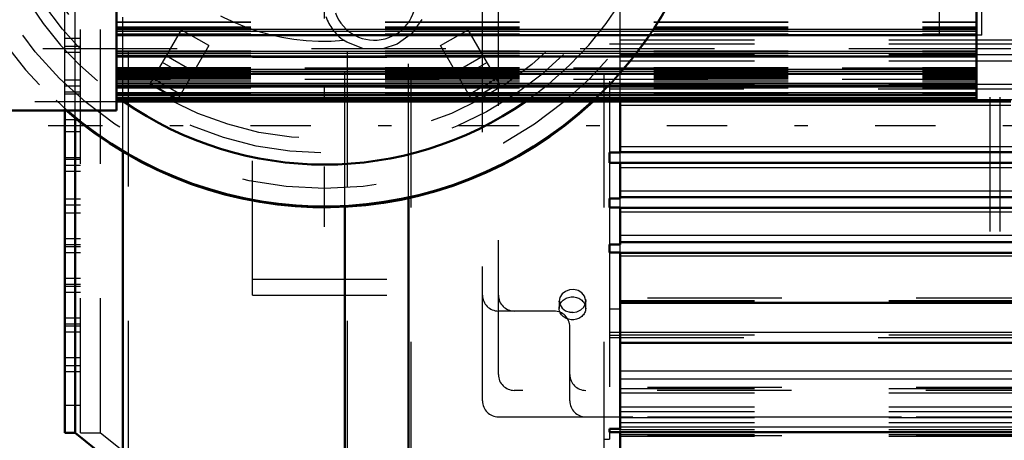
# Model space of a CAD drawing. Units: inches. Extents: x 7 to 156, y 14 to 163.
# Drawn here: x 42 to 49, y 72 to 75 of the extents above; entities that cross this region are included whole.
import ezdxf

# ---------------------------------------------------------------- set-up
doc = ezdxf.new("R2010")
doc.units = ezdxf.units.IN
doc.header["$MEASUREMENT"] = 0
doc.linetypes.add('Center', pattern=[1.5, 0.45, -0.5, 0.05, -0.5])
doc.linetypes.add('Dashed', pattern=[2, 1, -1])
for name, color, linetype, lineweight in [('AM_0', 7, 'Continuous', 50), ('AM_4', 3, 'Continuous', 25), ('AM_5', 3, 'Continuous', 25), ('AM_7', 7, 'Center', 25), ('AM_9', 6, 'Dashed', 25)]:
    doc.layers.add(name, color=color, linetype=linetype, lineweight=lineweight)
doc.dimstyles.get("Standard").update_dxf_attribs({"dimtxt": 0.18, "dimasz": 0.18, "dimexe": 0.18, "dimexo": 0.0625, "dimgap": 0.09, "dimtad": 0, "dimtih": 1, "dimtoh": 1, "dimdec": 4, "dimzin": 0, "dimdsep": 46, "dimtxsty": 'Standard', "dimcen": 0.09, "dimadec": 0, "dimazin": 0, "dimtfac": 1, "dimtdec": 4, "dimtofl": 0, "dimtmove": 0, "dimatfit": 3, "dimfxl": 0, "dimtolj": 1, "dimtzin": 0, "dimarcsym": 0})

# ---------------------------------------------------------------- blocks, each defined once
blk = doc.blocks.new('6_SH3_R02_RSU1_0_in_39B77_1_1_GN_Wire_Rope_Hoist_900')
at = {"layer": 'AM_0'}
for radius, start, end in [(2.9331, 228.72359, 312.98404), (2.9277, 229.09479, 312.87114), (2.616, 235.107, 304.893)]:
    blk.add_arc((44.2915, 76.591), radius, start, end, dxfattribs=at)
at = {"layer": 'AM_7'}
blk.add_line((44.2915, 73.5113), (44.2915, 79.6707), dxfattribs=at)
at = {"layer": 'AM_9'}
for p, q in [((43.2243, 74.9788), (42.9911, 74.5749)), ((43.4289, 74.8607), (43.2243, 74.9788)), ((45.1542, 74.8607), (45.3587, 74.9788)), ((45.592, 74.5749), (45.3587, 74.9788)), ((43.4289, 74.8607), (43.1957, 74.4567)), ((45.3874, 74.4567), (45.1542, 74.8607)), ((43.3165, 74.666), (43.112, 74.7842)), ((45.2665, 74.666), (45.4711, 74.7842)), ((43.2887, 74.6178), (43.0841, 74.7359)), ((45.2944, 74.6178), (45.499, 74.7359)), ((43.2191, 74.4972), (43.0145, 74.6153)), ((45.364, 74.4972), (45.5686, 74.6153)), ((42.9911, 74.5749), (43.1957, 74.4567)), ((43.1978, 74.4604), (42.9932, 74.5785)), ((45.3853, 74.4604), (45.5899, 74.5785)), ((45.592, 74.5749), (45.3874, 74.4567))]:
    blk.add_line(p, q, dxfattribs=at)
for points in [[(45.0148, 75.0558), (44.9388, 74.9479), (44.8302, 74.8702), (44.7248, 74.8362)], [(44.5755, 74.8389), (44.4562, 74.885), (44.4328, 74.8999)]]:
    blk.add_lwpolyline(points, dxfattribs=at)
for radius in [2.7927, 2.5291, 2.4252]:
    blk.add_circle((44.2915, 76.591), radius, dxfattribs=at)
for centre, radius, start, end in [((44.2915, 76.591), 2.9277, 312.87114, 229.09479), ((44.2915, 76.591), 2.616, 304.893, 235.107), ((44.2915, 76.591), 2.9331, 165, 228.72359), ((44.2915, 76.591), 2.9331, 312.98404, 15), ((44.2915, 76.591), 1.697, 175.22708, 274.77292), ((44.6615, 75.2103), 0.3093, 200.24273, 9.75727), ((44.6615, 75.2103), 0.3856, 200.24273, 233.6137)]:
    blk.add_arc(centre, radius, start, end, dxfattribs=at)
blk = doc.blocks.new('13_SF171131M_0_in_39B77_1_1_GN_Wire_Rope_Hoist_900')
at = {"layer": 'AM_0'}
for p, q in [((46.4901, 74.0643), (46.4901, 74.4625)), ((42.3566, 71.9799), (42.3566, 74.3867)), ((42.435, 71.9799), (42.435, 74.3203)), ((42.7897, 71.6944), (42.7897, 74.0716)), ((46.4117, 73.9883), (46.4117, 74.0643)), ((46.4901, 74.0643), (46.4117, 74.0643)), ((46.4901, 74.0666), (51.7423, 74.0666)), ((46.4117, 73.9883), (53.6952, 73.9878)), ((46.4901, 73.7227), (46.4901, 73.9883)), ((44.4429, 71.6944), (44.4429, 73.6618)), ((44.9153, 71.5369), (44.9153, 73.725)), ((46.4117, 73.6546), (46.4117, 73.7227)), ((46.4901, 73.7227), (46.4117, 73.7227)), ((46.4901, 73.7319), (53.6952, 73.7319)), ((46.4117, 73.6546), (46.4901, 73.6546)), ((46.4901, 73.38), (46.4901, 73.6546)), ((46.4901, 73.6532), (53.6952, 73.6532)), ((46.4117, 73.3202), (46.4117, 73.38)), ((46.4901, 73.38), (46.4117, 73.38)), ((46.4901, 73.3973), (53.6952, 73.3973)), ((46.4117, 73.3202), (46.4901, 73.3202)), ((46.4901, 72.0086), (46.4901, 73.3202)), ((46.4901, 73.3185), (53.6952, 73.3185)), ((46.4901, 72.9458), (53.6952, 72.9458)), ((46.4901, 72.6492), (53.6952, 72.6492)), ((42.3566, 71.9799), (42.435, 71.9799)), ((42.435, 71.9799), (42.7897, 71.6944)), ((46.4117, 71.9831), (46.4117, 72.0086)), ((46.4901, 72.0086), (46.4117, 72.0086)), ((46.4117, 71.9831), (53.6952, 71.9831)), ((46.4901, 71.7957), (46.4901, 71.9831))]:
    blk.add_line(p, q, dxfattribs=at)
at = {"layer": 'AM_4'}
for p, q in [((46.4901, 74.4183), (49.3998, 74.4183)), ((46.4901, 74.1085), (51.7423, 74.1085)), ((46.4901, 73.9535), (53.6952, 73.9535)), ((46.4901, 73.7792), (53.6952, 73.7792)), ((46.4901, 73.6243), (53.6952, 73.6243)), ((46.4901, 73.45), (53.6952, 73.45)), ((46.4901, 73.295), (53.6952, 73.295)), ((46.4901, 72.728), (53.6952, 72.728)), ((46.4901, 72.44), (53.6952, 72.44)), ((46.4901, 72.3802), (53.6952, 72.3802)), ((46.4901, 72.0224), (53.6952, 72.0224))]:
    blk.add_line(p, q, dxfattribs=at)
at = {"layer": 'AM_7'}
blk.add_line((56.5889, 74.2634), (42.2322, 74.2634), dxfattribs=at)
at = {"layer": 'AM_9'}
for p, q in [((44.9153, 73.725), (44.9153, 76.9899)), ((46.4901, 74.4625), (46.4901, 76.9897)), ((42.7897, 74.0716), (42.7897, 76.8325)), ((44.4429, 73.6618), (44.4429, 76.8325)), ((44.9345, 71.655), (44.9345, 76.8718)), ((46.372, 71.655), (46.372, 76.8718)), ((42.8313, 71.8125), (42.8313, 76.7144)), ((44.462, 71.8125), (44.462, 76.7144)), ((46.4117, 76.5962), (46.4117, 74.0643)), ((42.3566, 74.3867), (42.3566, 76.5469)), ((42.435, 74.3203), (42.435, 76.5469)), ((42.4747, 71.9799), (42.4747, 76.5469)), ((42.6233, 71.9799), (42.6233, 76.5469)), ((45.4669, 74.5572), (45.4669, 76.3107)), ((45.585, 72.413), (45.585, 76.1138)), ((51.0968, 75.0508), (49.2464, 75.0508)), ((49.2464, 73.476), (49.2464, 75.0508)), ((49.3197, 73.476), (49.3197, 75.0508)), ((42.4747, 74.913), (42.3566, 74.913)), ((42.4747, 74.854), (42.3566, 74.854)), ((46.4901, 74.8722), (46.4117, 74.8722)), ((46.4901, 74.9025), (53.6952, 74.9025)), ((46.4901, 74.8736), (53.6952, 74.8736)), ((42.4747, 74.8099), (42.3566, 74.8099)), ((43.7543, 74.7752), (45.585, 74.7752)), ((43.7543, 73.0036), (43.7543, 74.7752)), ((46.4117, 74.8041), (46.4901, 74.8041)), ((46.4901, 74.7949), (53.6952, 74.7949)), ((46.4901, 74.7476), (53.6952, 74.7476)), ((43.7543, 74.6571), (45.585, 74.6571)), ((42.4747, 74.6028), (42.3566, 74.6028)), ((42.4747, 74.5587), (42.3566, 74.5587)), ((45.4669, 72.2162), (45.4669, 74.5551)), ((46.4901, 74.5733), (53.6952, 74.5733)), ((42.4747, 74.5146), (42.3566, 74.5146)), ((42.4747, 74.4996), (42.3566, 74.4996)), ((46.4117, 74.5385), (53.6952, 74.539)), ((46.4117, 74.4625), (46.4901, 74.4625)), ((46.4901, 74.4603), (53.6952, 74.4603)), ((42.4747, 74.3075), (42.3566, 74.3075)), ((42.4747, 74.2634), (42.3566, 74.2634)), ((42.4747, 74.2193), (42.3566, 74.2193)), ((42.3566, 74.0272), (42.4747, 74.0272)), ((46.4901, 73.9883), (46.4901, 74.0643)), ((42.4747, 74.0122), (42.3566, 74.0122)), ((42.4747, 73.9681), (42.3566, 73.9681)), ((46.4117, 73.9883), (46.4117, 73.7227)), ((42.4747, 73.924), (42.3566, 73.924)), ((42.4747, 73.717), (42.3566, 73.717)), ((42.4747, 73.6729), (42.3566, 73.6729)), ((46.4901, 73.6546), (46.4901, 73.7227)), ((42.4747, 73.6138), (42.3566, 73.6138)), ((46.4117, 73.6546), (46.4117, 73.38)), ((51.0968, 73.476), (49.2464, 73.476)), ((42.4747, 73.4217), (42.3566, 73.4217)), ((42.4747, 73.3776), (42.3566, 73.3776)), ((46.4901, 73.3202), (46.4901, 73.38)), ((42.4747, 73.3626), (42.3566, 73.3626)), ((42.4747, 73.3185), (42.3566, 73.3185)), ((46.4117, 73.3202), (46.4117, 72.0086)), ((42.4747, 73.1264), (42.3566, 73.1264)), ((42.4747, 73.0823), (42.3566, 73.0823)), ((43.7543, 73.1217), (45.585, 73.1217)), ((42.4747, 73.0673), (42.3566, 73.0673)), ((42.4747, 73.0233), (42.3566, 73.0233)), ((43.7543, 73.0036), (45.585, 73.0036)), ((46.0391, 72.9448), (46.0377, 72.9592)), ((46.0377, 72.9592), (46.0377, 72.9051)), ((46.2332, 72.9735), (46.2346, 72.9591)), ((46.2346, 72.9051), (46.2346, 72.9592)), ((53.6952, 72.9814), (46.4901, 72.9814)), ((46.4901, 72.9633), (53.6952, 72.9633)), ((46.4901, 72.9617), (53.6952, 72.9617)), ((45.9984, 72.8855), (45.585, 72.8855)), ((46.1414, 72.875), (46.1145, 72.8769)), ((46.4117, 72.9018), (46.4901, 72.9018)), ((42.4747, 72.8311), (42.3566, 72.8311)), ((42.4747, 72.787), (42.3566, 72.787)), ((42.4747, 72.7721), (42.3566, 72.7721)), ((42.4747, 72.728), (42.3566, 72.728)), ((46.1165, 72.2162), (46.1165, 72.7673)), ((46.4117, 72.728), (46.4901, 72.728)), ((46.4901, 72.7083), (53.6952, 72.7083)), ((46.4901, 72.7033), (46.4117, 72.7033)), ((46.4117, 72.6886), (53.6952, 72.6886)), ((42.4747, 72.5358), (42.3566, 72.5358)), ((42.4747, 72.4768), (42.3566, 72.4768)), ((42.4747, 72.4327), (42.3566, 72.4327)), ((51.7661, 72.2949), (45.7031, 72.2949)), ((53.6952, 72.3155), (46.4901, 72.3155)), ((46.4901, 72.3081), (53.6952, 72.3081)), ((46.4901, 72.2761), (53.6952, 72.2761)), ((42.4747, 72.1815), (42.3566, 72.1815)), ((46.4901, 72.1725), (53.6952, 72.1725)), ((46.4901, 72.1382), (53.6952, 72.1382)), ((45.585, 72.0981), (53.6952, 72.0981)), ((53.6952, 72.096), (46.4901, 72.096)), ((46.4901, 72.0923), (53.6952, 72.0923)), ((46.4901, 72.0567), (53.6952, 72.0567)), ((42.4747, 71.9799), (42.6233, 71.9799)), ((42.6233, 71.9799), (42.8313, 71.8125)), ((46.4117, 71.9831), (46.4117, 71.9306)), ((46.4117, 71.9831), (46.4901, 71.9831)), ((46.4901, 71.9831), (46.4901, 72.0086)), ((46.4901, 72.0038), (53.6952, 72.0038)), ((46.372, 71.9306), (46.4117, 71.9306)), ((46.4901, 71.9667), (54.4826, 71.9658)), ((53.6952, 71.9554), (46.4901, 71.9554)), ((46.4901, 71.9539), (53.6952, 71.9539))]:
    blk.add_line(p, q, dxfattribs=at)
for points in [[(46.2346, 72.9593), (46.2339, 72.969), (46.2247, 72.9967), (46.2054, 73.0202), (46.1784, 73.0369), (46.1466, 73.0449), (46.1136, 73.043), (46.0832, 73.0317), (46.0587, 73.0122), (46.043, 72.9867), (46.0377, 72.9592)], [(46.0377, 72.9592), (46.0377, 72.9584), (46.0436, 72.9303), (46.0599, 72.9057), (46.0847, 72.8872), (46.1154, 72.8768), (46.1362, 72.8749)], [(46.1362, 72.8749), (46.1687, 72.8796), (46.1976, 72.8932), (46.2196, 72.9142), (46.2322, 72.9405), (46.2346, 72.9593)], [(46.2346, 72.9591), (46.2339, 72.9494), (46.2332, 72.9449)]]:
    blk.add_lwpolyline(points, dxfattribs=at)
for centre, start, end in [((45.585, 73.0036), 180, 270), ((45.7031, 73.0036), 180, 270), ((45.9984, 72.7673), 0, 90), ((45.7031, 72.413), 180, 270), ((46.2346, 72.413), 180, 270), ((45.585, 72.2162), 180, 270), ((46.2346, 72.2162), 180, 270)]:
    blk.add_arc(centre, 0.1181, start, end, dxfattribs=at)
blk.add_ellipse((46.1362, 72.9051), major_axis=(-0.0984, 0), ratio=0.866025, dxfattribs=at)
blk = doc.blocks.new('28_SH3_20_50HZ_400V_0_in_39B77_1_1_GN_Wire_Rope_Hoist_900')
at = {"layer": 'AM_0'}
for p, q in [((42.742, 82.4098), (42.742, 74.3783)), ((49.1436, 74.5554), (49.1436, 82.2318)), ((42.742, 74.939), (49.1436, 74.939)), ((42.742, 74.7796), (49.1436, 74.7796)), ((42.742, 74.6511), (49.1436, 74.6511)), ((42.742, 74.5551), (49.1436, 74.5551)), ((49.1436, 74.46), (49.1436, 74.5551)), ((42.742, 74.4905), (49.1436, 74.4905)), ((42.742, 74.46), (49.1436, 74.46)), ((40.6948, 74.3783), (42.742, 74.3783))]:
    blk.add_line(p, q, dxfattribs=at)
at = {"layer": 'AM_4'}
for p, q in [((42.742, 74.9834), (49.1436, 74.9834)), ((42.742, 74.9677), (49.1436, 74.9677)), ((42.742, 74.9405), (49.1436, 74.9405)), ((42.742, 74.8185), (49.1436, 74.8185)), ((42.742, 74.8032), (49.1436, 74.8032)), ((42.742, 74.7806), (49.1436, 74.7806)), ((42.742, 74.6841), (49.1436, 74.6841)), ((42.742, 74.6694), (49.1436, 74.6694)), ((42.742, 74.6517), (49.1436, 74.6517)), ((42.742, 74.5814), (49.1436, 74.5814)), ((42.742, 74.5675), (49.1436, 74.5675)), ((42.742, 74.5554), (49.1436, 74.5554)), ((42.742, 74.5113), (49.1436, 74.5113)), ((42.742, 74.4983), (49.1436, 74.4983)), ((42.742, 74.4906), (49.1436, 74.4906)), ((42.742, 74.4745), (49.1436, 74.4745)), ((42.742, 74.4624), (49.1436, 74.4624))]:
    blk.add_line(p, q, dxfattribs=at)
at = {"layer": 'AM_9'}
for p, q in [((42.742, 75.0379), (49.1436, 75.0379)), ((42.742, 75.0347), (49.1436, 75.0347)), ((42.742, 74.9995), (49.1436, 74.9995)), ((42.742, 74.9957), (49.1436, 74.9957)), ((42.742, 74.9868), (49.1436, 74.9868)), ((42.742, 74.9711), (49.1436, 74.9711)), ((42.742, 74.9481), (49.1436, 74.9481)), ((42.742, 74.9448), (49.1436, 74.9448)), ((42.742, 74.9438), (49.1436, 74.9438)), ((42.742, 74.9423), (49.1436, 74.9423)), ((42.742, 74.8213), (49.1436, 74.8213)), ((42.742, 74.806), (49.1436, 74.806)), ((42.742, 74.7891), (49.1436, 74.7891)), ((42.742, 74.7864), (49.1436, 74.7864)), ((42.742, 74.7834), (49.1436, 74.7834)), ((42.742, 74.7824), (49.1436, 74.7824)), ((42.742, 74.697), (49.1436, 74.697)), ((49.1436, 74.6927), (42.742, 74.6927)), ((42.742, 74.6925), (49.1436, 74.6925)), ((42.742, 74.6895), (49.1436, 74.6895)), ((42.742, 74.6884), (49.1436, 74.6884)), ((42.742, 74.6882), (49.1436, 74.6882)), ((42.742, 74.6863), (49.1436, 74.6863)), ((42.742, 74.683), (49.1436, 74.683)), ((42.742, 74.6717), (49.1436, 74.6717)), ((42.742, 74.661), (49.1436, 74.661)), ((42.742, 74.6589), (49.1436, 74.6589)), ((42.742, 74.6538), (49.1436, 74.6538)), ((42.742, 74.6532), (49.1436, 74.6532)), ((42.742, 74.6487), (49.1436, 74.6487)), ((42.742, 74.6395), (49.1436, 74.6395)), ((42.742, 74.6357), (49.1436, 74.6357)), ((42.742, 74.6316), (49.1436, 74.6316)), ((42.742, 74.6289), (49.1436, 74.6289)), ((42.742, 74.6179), (49.1436, 74.6179)), ((42.742, 74.6151), (49.1436, 74.6151)), ((42.742, 74.6123), (49.1436, 74.6123)), ((49.1436, 74.6073), (42.742, 74.6073)), ((42.742, 74.5977), (49.1436, 74.5977)), ((42.742, 74.583), (49.1436, 74.583)), ((42.742, 74.5691), (49.1436, 74.5691)), ((42.742, 74.5648), (49.1436, 74.5648)), ((42.742, 74.5639), (49.1436, 74.5639)), ((42.742, 74.5637), (49.1436, 74.5637)), ((49.1436, 74.5572), (42.742, 74.5572)), ((42.742, 74.557), (49.1436, 74.557)), ((42.742, 74.5563), (49.1436, 74.5563)), ((42.742, 74.556), (49.1436, 74.556)), ((42.742, 74.5542), (49.1436, 74.5542)), ((42.742, 74.554), (49.1436, 74.554)), ((42.742, 74.5467), (49.1436, 74.5467)), ((42.742, 74.5119), (49.1436, 74.5119)), ((42.742, 74.5013), (49.1436, 74.5013)), ((42.742, 74.5004), (49.1436, 74.5004)), ((42.742, 74.4989), (49.1436, 74.4989)), ((42.742, 74.4915), (49.1436, 74.4915)), ((42.742, 74.4914), (49.1436, 74.4914)), ((42.742, 74.4748), (49.1436, 74.4748)), ((42.742, 74.4711), (49.1436, 74.4711)), ((42.742, 74.471), (49.1436, 74.471)), ((42.742, 74.4628), (49.1436, 74.4628)), ((42.742, 74.4602), (49.1436, 74.4602))]:
    blk.add_line(p, q, dxfattribs=at)
blk = doc.blocks.new('36_3437014250XA21219_2_0_in_39B77_1_1_GN_Wire_Rope_Hoist_900')
at = {"layer": 'AM_0'}
blk.add_line((42.742, 74.4453), (49.3998, 74.4453), dxfattribs=at)
at = {"layer": 'AM_4'}
blk.add_line((49.1436, 74.839), (49.3998, 74.839), dxfattribs=at)
at = {"layer": 'AM_9'}
for p, q in [((48.8683, 74.9375), (48.8683, 81.8272)), ((49.1832, 74.9375), (49.1832, 81.8272)), ((49.1832, 74.9375), (48.8683, 74.9375)), ((34.1942, 74.839), (49.1436, 74.839)), ((38.1335, 74.4453), (42.742, 74.4453))]:
    blk.add_line(p, q, dxfattribs=at)
blk = doc.blocks.new('*D107')
at = {"layer": 'AM_5', "color": 0, "lineweight": -2}
for p, q in [((23.3367, 78.4217), (23.3367, 21.6271)), ((44.3565, 53.5297), (44.3565, 21.6271)), ((24.3367, 21.6271), (31.5466, 21.6271)), ((43.3565, 21.6271), (36.1466, 21.6271))]:
    blk.add_line(p, q, dxfattribs=at)
at = {"layer": 'AM_5', "color": 0}
for points in [[(24.3367, 21.7938), (24.3367, 21.4604), (23.3367, 21.6271)], [(43.3565, 21.4604), (43.3565, 21.7938), (44.3565, 21.6271)]]:
    blk.add_solid(points, dxfattribs=at)
at = {"layer": 'Defpoints', "color": 0}
for p in [(23.3367, 78.4217), (44.3565, 53.5297), (23.3367, 22.1271)]:
    blk.add_point(p, dxfattribs=at)
at = {"layer": 'AM_5', "color": 0, "insert": (33.8466, 21.6271), "char_height": 1, "attachment_point": 5}
blk.add_mtext('\\A1;21.02', dxfattribs=at)
blk = doc.blocks.new('*D108')
at = {"layer": 'AM_5', "color": 0, "lineweight": -2}
for p, q in [((63.6859, 79.3272), (63.6859, 21.6271)), ((44.3565, 53.5297), (44.3565, 21.6271)), ((45.3565, 21.6271), (51.3402, 21.6271)), ((62.6859, 21.6271), (56.7021, 21.6271))]:
    blk.add_line(p, q, dxfattribs=at)
at = {"layer": 'AM_5', "color": 0}
for points in [[(45.3565, 21.7938), (45.3565, 21.4604), (44.3565, 21.6271)], [(62.6859, 21.4604), (62.6859, 21.7938), (63.6859, 21.6271)]]:
    blk.add_solid(points, dxfattribs=at)
at = {"layer": 'Defpoints', "color": 0}
for p in [(63.6859, 79.3272), (44.3565, 53.5297), (63.6859, 22.1271)]:
    blk.add_point(p, dxfattribs=at)
at = {"layer": 'AM_5', "color": 0, "insert": (54.0212, 21.6271), "char_height": 1, "attachment_point": 5}
blk.add_mtext('\\A1;19.329', dxfattribs=at)
blk = doc.blocks.new('*D111')
at = {"layer": 'AM_5', "color": 0, "lineweight": -2}
for p, q in [((16.8962, 68.6923), (16.8962, 95.1225)), ((17.8962, 95.1225), (39.7842, 95.1225)), ((63.8913, 95.1225), (42.0033, 95.1225)), ((64.8913, 70.2673), (64.8913, 95.1225))]:
    blk.add_line(p, q, dxfattribs=at)
at = {"layer": 'AM_5', "color": 0}
for points in [[(17.8962, 95.2892), (17.8962, 94.9558), (16.8962, 95.1225)], [(63.8913, 94.9558), (63.8913, 95.2892), (64.8913, 95.1225)]]:
    blk.add_solid(points, dxfattribs=at)
at = {"layer": 'Defpoints', "color": 0}
for p in [(64.8913, 94.6225), (64.8913, 70.2673), (16.8962, 68.6923)]:
    blk.add_point(p, dxfattribs=at)
at = {"layer": 'AM_5', "color": 0, "insert": (40.8937, 95.1225), "char_height": 1, "attachment_point": 5}
blk.add_mtext('\\A1;48', dxfattribs=at)

msp = doc.modelspace()

# ---------------------------------------------------------------- block references
for name in ['36_3437014250XA21219_2_0_in_39B77_1_1_GN_Wire_Rope_Hoist_900', '28_SH3_20_50HZ_400V_0_in_39B77_1_1_GN_Wire_Rope_Hoist_900', '6_SH3_R02_RSU1_0_in_39B77_1_1_GN_Wire_Rope_Hoist_900', '13_SF171131M_0_in_39B77_1_1_GN_Wire_Rope_Hoist_900']:
    msp.add_blockref(name, (0, 0))

# ---------------------------------------------------------------- dimensions: what is measured, and where the dimension line sits
at = {"layer": 'AM_5'}
for base, p1, p2, text, picture, middle in [((64.89128, 95.12251), (16.89619, 68.69234), (64.89128, 70.26734), '48', '*D111', (40.89374, 95.12251)), ((63.68591, 21.62709), (44.35646, 53.52966), (63.68591, 79.32723), '19.329', '*D108', (54.02119, 21.62709)), ((23.33674, 21.62709), (44.35646, 53.52966), (23.33674, 78.42172), '21.02', '*D107', (33.8466, 21.62709))]:
    dim = msp.add_linear_dim(base=base, p1=p1, p2=p2, text=text, dimstyle='Standard', override={"dimtxt": 1, "dimasz": 1, "dimexe": 0, "dimexo": 0, "dimgap": 0.3}, dxfattribs=at)
    dim.commit()
    dim.dimension.update_dxf_attribs({"geometry": picture, "text_midpoint": middle, "dimtype": 160})

doc.saveas('drawing.dxf')
